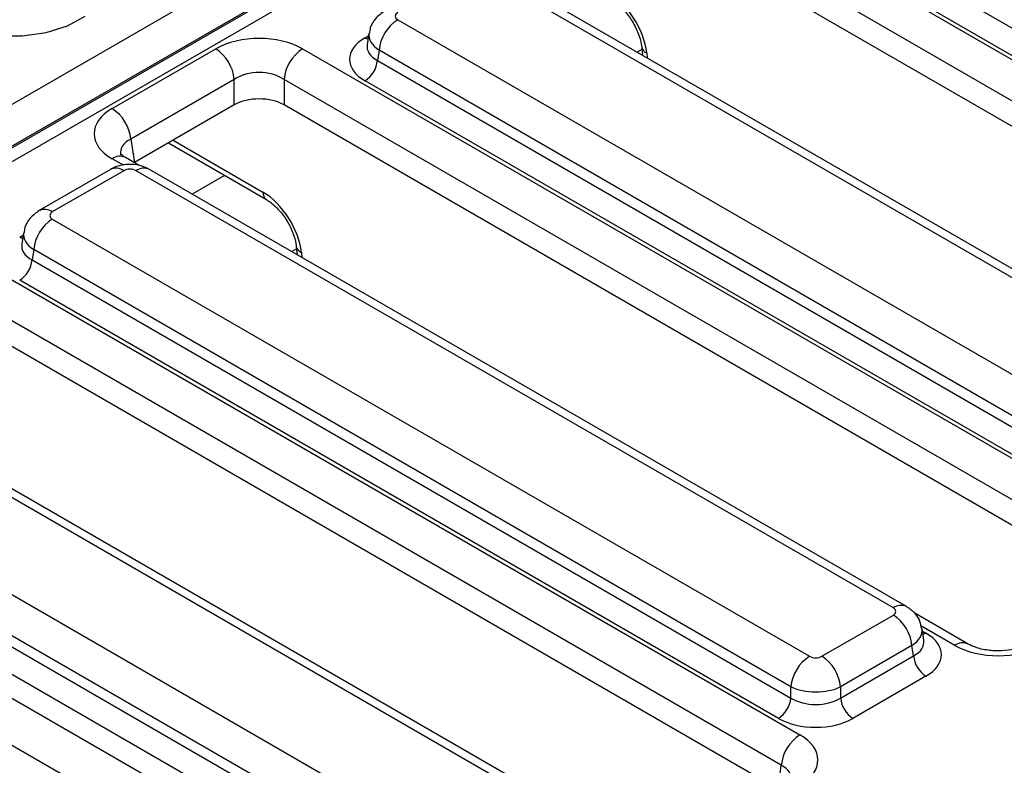
# Model space of a CAD drawing. Units: inches. Extents: x 1.6 to 81.9, y 0.2 to 57.3.
# Drawn here: x 70.1 to 71.5, y 31.7 to 32.7 of the extents above; entities that cross this region are included whole.
import ezdxf

# ---------------------------------------------------------------- set-up
doc = ezdxf.new("R2010")
doc.units = ezdxf.units.IN
doc.header["$LTSCALE"] = 5
doc.header["$MEASUREMENT"] = 0
doc.linetypes.add('SLD-Solid', pattern=[0])

msp = doc.modelspace()

# ---------------------------------------------------------------- linework, layer by layer
at = {"color": 7, "linetype": 'SLD-Solid', "lineweight": 25}
for p, q in [((66.8020744, 30.6895903), (71.8818593, 33.6220877)), ((71.9079225, 33.578481), (66.8281376, 30.6459836)), ((66.8283639, 30.643901), (71.9078871, 33.5762473)), ((71.9165748, 33.5617117), (66.8370516, 30.6293654)), ((71.021909, 32.96864), (72.1978379, 32.2897907)), ((71.126352, 32.9524046), (72.1851938, 32.3411482)), ((72.1718383, 32.2472701), (70.9959094, 32.9261194)), ((72.1678608, 32.3128012), (71.1090189, 32.9240575)), ((72.1670432, 32.2144074), (70.9959094, 32.8904886)), ((71.8647154, 32.1905115), (70.8080592, 32.8005061)), ((71.8462622, 32.1886841), (70.789606, 32.7986788)), ((70.6725771, 32.7311195), (71.7292333, 32.1211248)), ((70.6325329, 32.7121284), (70.6300796, 32.6959377)), ((70.2741936, 32.6070363), (70.4186174, 32.6904104)), ((70.5399489, 32.6904104), (71.7158778, 32.0115611)), ((71.0130855, 32.6929517), (71.0142723, 32.6814618)), ((70.6465775, 32.6885989), (70.6443919, 32.674175)), ((71.7032337, 32.0786042), (70.6465775, 32.6885989)), ((70.6443919, 32.674175), (71.7032337, 32.0629186)), ((70.444617, 32.6478898), (70.3001932, 32.5645157)), ((70.444617, 32.6122589), (70.444617, 32.6478898)), ((71.6898782, 31.9690405), (70.5139493, 32.6478898)), ((70.5139493, 32.6478898), (70.5139493, 32.6122589)), ((71.6859007, 32.0345715), (70.6270588, 32.6458279)), ((70.444617, 32.6122589), (70.3051579, 32.5317509)), ((71.6850831, 31.9361778), (70.5139493, 32.6122589)), ((70.3001932, 32.5645157), (70.3051579, 32.5317509)), ((70.3525924, 32.5591342), (70.4896362, 32.4800206)), ((70.3118802, 32.5277172), (70.2926468, 32.5388204)), ((70.2718596, 32.5222765), (70.1721638, 32.4647233)), ((70.2903128, 32.5204492), (70.190617, 32.462896)), ((71.3643021, 31.9104545), (70.3076459, 32.5204492)), ((71.3827553, 31.9122818), (70.3260991, 32.5222765)), ((70.190617, 32.4528898), (71.2472733, 31.8428952)), ((70.1505728, 32.4338988), (70.1481195, 32.417708)), ((70.5311254, 32.414722), (70.5323122, 32.4032322)), ((70.0579888, 32.4121808), (71.2339177, 31.7333315)), ((70.1646174, 32.4103692), (70.1624318, 32.3959454)), ((71.2212737, 31.8003746), (70.1646174, 32.4103692)), ((70.1624318, 32.3959454), (71.2212737, 31.784689)), ((71.2079181, 31.6908109), (70.0319892, 32.3696601)), ((71.2039406, 31.7563419), (70.1450987, 32.3675983)), ((71.203123, 31.6579481), (70.0319892, 32.3340293)), ((70.882342, 31.6322249), (69.8256858, 32.2422195)), ((70.9007953, 31.6340522), (69.844139, 32.2440468)), ((69.7086569, 32.1746602), (70.7653132, 31.5646655)), ((70.7393136, 31.5221449), (69.6826573, 32.1321396)), ((69.6804717, 32.1177157), (70.7393136, 31.5064593)), ((70.7292909, 31.4405751), (69.5761281, 32.1062818)), ((70.7219805, 31.4781123), (69.6631387, 32.0893686)), ((70.7072053, 31.3877761), (69.5761281, 32.0407331)), ((71.2646063, 31.8428952), (71.3643021, 31.9004483)), ((71.4685757, 31.8599711), (71.3942971, 31.9028513)), ((71.4067996, 31.8652665), (71.4043463, 31.8814573)), ((71.3903017, 31.8579277), (71.2906059, 31.8003746)), ((71.3924873, 31.8435038), (71.3903017, 31.8579277)), ((71.2906059, 31.784689), (71.3924873, 31.8435038)), ((71.4098204, 31.8151568), (71.307939, 31.7563419)), ((71.2212737, 31.784689), (71.2212737, 31.8003746)), ((71.2906059, 31.8003746), (71.2906059, 31.784689))]:
    msp.add_line(p, q, dxfattribs=at)
at = {"color": 8, "linetype": 'SLD-Solid', "lineweight": 25}
for p, q in [((70.6270588, 32.7058649), (70.6320176, 32.7087276)), ((71.0134447, 32.6894741), (71.0069189, 32.6857069)), ((71.0201729, 32.6847403), (71.0209071, 32.6776316)), ((70.3592047, 32.5629514), (70.4845497, 32.4905913)), ((70.2899079, 32.5279214), (70.2741936, 32.5369931)), ((70.4309231, 32.5139149), (70.3857532, 32.4878389)), ((70.1450987, 32.4276353), (70.1500575, 32.4304979)), ((70.5314846, 32.4112445), (70.5249588, 32.4074772)), ((70.5382128, 32.4065107), (70.5389471, 32.399402)), ((71.4501225, 31.8581438), (71.4028156, 31.8854535)), ((71.4048616, 31.8780564), (71.4098204, 31.8751938)), ((71.2040706, 31.6584952), (71.2079181, 31.6908109))]:
    msp.add_line(p, q, dxfattribs=at)
at = {"color": 7, "linetype": 'SLD-Solid', "lineweight": 25, "flags": 128}
msp.add_lwpolyline([(70.0018845, 32.7943228), (70.0017158, 32.7935129), (70.002199, 32.77385), (70.0113262, 32.7549043), (70.0284975, 32.7379207), (70.0525845, 32.7240156), (70.082004, 32.7141028), (70.1148226, 32.7088338), (70.1488833, 32.7085549), (70.1819476, 32.7132844), (70.2118423, 32.7227115), (70.2366028, 32.7362166)], dxfattribs=at)
at = {"color": 8, "linetype": 'SLD-Solid', "lineweight": 25, "flags": 128}
for points in [[(70.6270588, 32.7058649), (70.6302669, 32.7043574), (70.6313045, 32.7040213)], [(70.1450987, 32.4276353), (70.1483068, 32.4261278), (70.1493444, 32.4257917)], [(71.4098204, 31.8751938), (71.4066123, 31.8736863), (71.4055747, 31.8733502)]]:
    msp.add_lwpolyline(points, dxfattribs=at)
at = {"color": 7, "linetype": 'SLD-Solid', "lineweight": 25}
for centre, radius, start, end in [((70.7036445, 32.6829139), 0.0573495, 122.8008629, 174.3110006), ((70.38755, 32.6422048), 0.0573495, 5.6889994, 57.1991371), ((70.5710163, 32.6422048), 0.0573495, 122.8008629, 174.3110006), ((70.6063472, 32.677965), 0.038233, 302.8008629, 354.3110006), ((70.2431262, 32.5588307), 0.0573495, 5.6889994, 57.1991371), ((70.2216844, 32.4046842), 0.0573495, 122.8008629, 174.3110006), ((70.1243871, 32.3997353), 0.038233, 302.8008629, 354.3110006), ((71.3332347, 31.8522427), 0.0573495, 5.6889994, 57.1991371), ((71.2783407, 31.7946896), 0.0573495, 122.8008629, 174.3110006), ((71.2335389, 31.7946896), 0.0573495, 5.6889994, 57.1991371), ((71.430532, 31.8472938), 0.038233, 185.6889994, 237.1991371), ((71.183229, 31.788479), 0.038233, 302.8008629, 354.3110006), ((71.3286506, 31.788479), 0.038233, 185.6889994, 237.1991371), ((71.2649851, 31.6851259), 0.0573495, 122.8008629, 174.3110006)]:
    msp.add_arc(centre, radius, start, end, dxfattribs=at)
at = {"color": 8, "linetype": 'SLD-Solid', "lineweight": 25}
for centre, radius, start, end in [((71.0238825, 32.6951261), 0.0110284, 192.2064407, 250.3439422), ((70.2849263, 32.522697), 0.0178765, 64.4131749, 126.8972835), ((70.2795243, 32.5055902), 0.0183625, 54.0181846, 114.671357), ((70.3184344, 32.5055902), 0.0183625, 65.328643, 125.9818154), ((70.4965731, 32.4898543), 0.012046, 176.4919309, 234.1645093), ((70.1798301, 32.4480416), 0.0183579, 54.0138664, 114.7199989), ((70.5419225, 32.4168964), 0.0110284, 192.2064407, 250.3439422), ((71.3750894, 31.8955991), 0.0183589, 65.29063, 125.9851903), ((71.4608569, 31.8438424), 0.0178818, 64.4747276, 126.8912539)]:
    msp.add_arc(centre, radius, start, end, dxfattribs=at)
at = {"color": 7, "linetype": 'SLD-Solid', "lineweight": 25}
for centre, major_axis, ratio, start_param, end_param in [((70.9683325, 32.7095971), (-0.0387703, 0.0628435), 0.556893957, 3.998059487, 5.481589351), ((70.6813763, 32.7361226), (0.012397, 0), 0.572919093, 2.359992588, 3.923192719), ((70.4792832, 32.6548527), (0.086122, 0), 0.581689643, 0.789196262, 2.352396392), ((70.6798541, 32.6758464), (0.0743818, 0), 0.572919093, 2.359992588, 3.923192719), ((70.4792832, 32.6247146), (0.0492126, 0), 0.663465665, 0.789196262, 2.352396392), ((70.4792832, 32.5919402), (0.0492126, 0), 0.581689643, 0.789196262, 2.352396392), ((70.3357881, 32.5720147), (0.0867787, 0), 0.572919093, 2.359992588, 3.923192719), ((70.2989793, 32.5153695), (0.0123031, 0), 0.581689643, 0.789196262, 2.352396392), ((70.4863725, 32.4313675), (-0.0387703, 0.0628435), 0.556893957, 3.998059487, 5.481589351), ((70.1994162, 32.4578929), (0.012397, 0), 0.572919093, 2.359992588, 3.923192719), ((71.3555029, 31.9054514), (0.012397, 0), 0.572919093, 5.501585242, 7.064785372), ((71.3570252, 31.8451753), (0.0743818, 0), 0.572919093, 5.501585242, 7.064785372), ((71.5109744, 31.8935941), (0.0861485, 0.0001838), 0.579923486, 3.926808331, 5.493043263), ((71.2559398, 31.8479749), (0.0123031, 0), 0.581689643, 3.930788915, 5.493989046), ((71.2559398, 31.8178368), (0.0492126, 0), 0.499913621, 3.930788915, 5.493989046), ((71.2559398, 31.806912), (0.0492126, 0), 0.636206991, 3.930788915, 5.493989046), ((71.2559398, 31.7868199), (0.0738189, 0), 0.581689643, 3.930788915, 5.493989046), ((71.1725094, 31.6982024), (0.0865423, 0.0001813), 0.574657069, 5.497649186, 7.063884118)]:
    msp.add_ellipse(centre, major_axis=major_axis, ratio=ratio, start_param=start_param, end_param=end_param, dxfattribs=at)
at = {"color": 8, "linetype": 'SLD-Solid', "lineweight": 25}
for centre, major_axis, ratio, start_param, end_param in [((70.6813763, 32.7059845), (0.0489238, -0.0055361), 0.574564314, 3.117690566, 3.988117795), ((70.6798541, 32.6959385), (0.0499192, 0.0036367), 0.566593948, 2.995475752, 3.881938514), ((70.3357881, 32.5418766), (0.050056, -0.0054193), 0.562022576, 2.420765343, 3.287919812), ((70.1994162, 32.4277549), (0.0489238, -0.0055361), 0.574564314, 3.117690566, 3.988117795), ((70.197894, 32.4177088), (0.0499192, 0.0036367), 0.566593948, 2.995475752, 3.881938514), ((71.3555029, 31.8753133), (0.0489238, 0.0055361), 0.574564314, 5.436660166, 6.308622942), ((71.3570252, 31.8652673), (0.0499192, -0.0036367), 0.566593948, 5.542839447, 6.420294331), ((71.1725094, 31.6680643), (0.0497353, 0.0047569), 0.582007973, 6.152667011, 7.007678903)]:
    msp.add_ellipse(centre, major_axis=major_axis, ratio=ratio, start_param=start_param, end_param=end_param, dxfattribs=at)
at = {"color": 7, "linetype": 'SLD-Solid', "lineweight": 25}
for points, knots in [([(70.9715963, 32.7582502), (70.9736095, 32.7569774), (70.9791519, 32.7534734), (70.9894154, 32.7438323), (71.0004555, 32.7289925), (71.0087207, 32.7123148), (71.0122053, 32.6999674), (71.0129174, 32.6942917), (71.0130855, 32.6929517)], [0, 0, 0, 0, 0.11191412, 0.308108222, 0.519616605, 0.739255832, 0.938436204, 1, 1, 1, 1]), ([(70.6541239, 32.742953), (70.6497519, 32.7397755), (70.641359, 32.7336758), (70.634276, 32.722153), (70.6334936, 32.7146816), (70.6332326, 32.7121892)], [0, 0, 0, 0, 0.4201633887, 0.806577478, 1, 1, 1, 1]), ([(70.2926468, 32.5388204), (70.2911023, 32.5397842), (70.2870062, 32.5423401), (70.2852593, 32.5450524), (70.2854823, 32.5444296), (70.2855292, 32.5442985)], [0, 0, 0, 0, 0.323395033, 0.857630692, 1, 1, 1, 1]), ([(70.3260991, 32.5222765), (70.3217097, 32.5243267), (70.3121905, 32.5287728), (70.2952051, 32.5299882), (70.2811906, 32.527147), (70.2738652, 32.5233234), (70.2718596, 32.5222765)], [0, 0, 0, 0, 0.257436301, 0.558294004, 0.879065656, 1, 1, 1, 1]), ([(70.4896362, 32.4800206), (70.4916494, 32.4787478), (70.4971918, 32.4752438), (70.5074553, 32.4656026), (70.5184954, 32.4507628), (70.5267606, 32.4340852), (70.5302452, 32.4217377), (70.5309573, 32.4160621), (70.5311254, 32.414722)], [0, 0, 0, 0, 0.11191412, 0.308108222, 0.519616605, 0.739255832, 0.938436204, 1, 1, 1, 1]), ([(70.1721638, 32.4647233), (70.1677918, 32.4615459), (70.1593989, 32.4554462), (70.1523159, 32.4439234), (70.1515335, 32.4364519), (70.1512725, 32.4339596)], [0, 0, 0, 0, 0.420163389, 0.806577478, 1, 1, 1, 1]), ([(71.403658, 31.8816219), (71.4031368, 31.8849799), (71.4019168, 31.892839), (71.394501, 31.9039269), (71.3867885, 31.9094129), (71.3827553, 31.9122818)], [0, 0, 0, 0, 0.262475802, 0.614316251, 1, 1, 1, 1]), ([(71.5532234, 31.8600568), (71.5512964, 31.8590399), (71.5460256, 31.8562584), (71.5331959, 31.8522457), (71.5151363, 31.8499401), (71.4957304, 31.8508463), (71.4789046, 31.8547862), (71.471743, 31.8583812), (71.4685757, 31.8599711)], [0, 0, 0, 0, 0.098834338, 0.270327189, 0.456131585, 0.651056947, 0.845673215, 1, 1, 1, 1])]:
    msp.add_open_spline(points, degree=3, knots=knots, dxfattribs=at)

doc.saveas('drawing.dxf')
